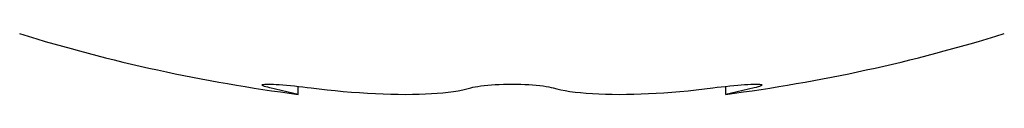
# Model space of a CAD drawing. Extents: x 34086 to 47918, y -4863 to 7005.
# Drawn here: x 42321 to 42341, y 2213 to 2214 of the extents above; entities that cross this region are included whole.
import ezdxf

# ---------------------------------------------------------------- set-up
doc = ezdxf.new("R2010")
doc.units = 0
doc.header["$LTSCALE"] = 30
doc.header["$MEASUREMENT"] = 0
doc.layers.get('0').update_dxf_attribs({"linetype": 'CONTINUOUS'})

msp = doc.modelspace()

# ---------------------------------------------------------------- linework, layer by layer
for p, q in [((42326.405, 2212.583), (42325.841, 2212.713)), ((42326.406, 2212.583), (42326.406, 2212.744)), ((42334.969, 2212.583), (42334.969, 2212.744)), ((42335.534, 2212.713), (42334.97, 2212.583))]:
    msp.add_line(p, q)
at = {"flags": 128}
for points in [[(42325.841, 2212.713), (42325.796, 2212.724), (42325.758, 2212.734), (42325.728, 2212.743), (42325.705, 2212.752), (42325.69, 2212.76), (42325.684, 2212.767), (42325.685, 2212.773), (42325.693, 2212.778), (42325.71, 2212.782), (42325.735, 2212.785), (42325.767, 2212.786), (42325.807, 2212.787), (42325.855, 2212.786), (42325.908, 2212.785), (42325.966, 2212.782), (42326.028, 2212.778), (42326.097, 2212.773), (42326.17, 2212.767), (42326.249, 2212.76), (42326.33, 2212.752), (42326.415, 2212.743), (42326.5, 2212.733), (42326.584, 2212.723), (42326.667, 2212.713)], [(42329.861, 2212.713), (42329.902, 2212.724), (42329.95, 2212.734), (42330.005, 2212.743), (42330.066, 2212.752), (42330.133, 2212.76), (42330.203, 2212.767), (42330.276, 2212.773), (42330.352, 2212.778), (42330.432, 2212.782), (42330.516, 2212.785), (42330.603, 2212.786), (42330.69, 2212.787), (42330.777, 2212.786), (42330.862, 2212.785), (42330.944, 2212.782), (42331.023, 2212.778), (42331.099, 2212.773), (42331.174, 2212.767), (42331.245, 2212.76), (42331.312, 2212.752), (42331.373, 2212.743), (42331.427, 2212.733), (42331.474, 2212.723), (42331.514, 2212.713)], [(42334.708, 2212.713), (42334.793, 2212.724), (42334.879, 2212.734), (42334.965, 2212.743), (42335.049, 2212.752), (42335.13, 2212.76), (42335.207, 2212.767), (42335.279, 2212.773), (42335.346, 2212.778), (42335.41, 2212.782), (42335.469, 2212.785), (42335.523, 2212.786), (42335.57, 2212.787), (42335.61, 2212.786), (42335.642, 2212.785), (42335.666, 2212.782), (42335.682, 2212.778), (42335.69, 2212.773), (42335.691, 2212.767), (42335.684, 2212.76), (42335.669, 2212.752), (42335.646, 2212.743), (42335.615, 2212.733), (42335.577, 2212.723), (42335.534, 2212.713)], [(42326.667, 2212.713), (42326.824, 2212.693), (42326.983, 2212.675), (42327.145, 2212.658), (42327.307, 2212.643), (42327.47, 2212.629), (42327.632, 2212.617), (42327.793, 2212.606), (42327.952, 2212.598), (42328.108, 2212.591), (42328.261, 2212.587), (42328.41, 2212.584), (42328.554, 2212.583), (42328.694, 2212.584), (42328.827, 2212.587), (42328.955, 2212.592), (42329.076, 2212.598), (42329.192, 2212.606), (42329.304, 2212.616), (42329.412, 2212.628), (42329.515, 2212.641), (42329.611, 2212.656), (42329.702, 2212.673), (42329.785, 2212.692), (42329.861, 2212.713)], [(42331.514, 2212.713), (42331.586, 2212.693), (42331.666, 2212.675), (42331.754, 2212.658), (42331.849, 2212.643), (42331.951, 2212.629), (42332.061, 2212.617), (42332.176, 2212.606), (42332.298, 2212.598), (42332.426, 2212.591), (42332.559, 2212.587), (42332.696, 2212.584), (42332.837, 2212.583), (42332.98, 2212.584), (42333.126, 2212.587), (42333.274, 2212.592), (42333.422, 2212.598), (42333.573, 2212.606), (42333.729, 2212.616), (42333.888, 2212.628), (42334.049, 2212.641), (42334.213, 2212.656), (42334.378, 2212.673), (42334.543, 2212.692), (42334.708, 2212.713)]]:
    msp.add_lwpolyline(points, dxfattribs=at)
for start, end in [(252.7927, 262.6188), (277.3812, 287.2073)]:
    msp.add_arc((42330.687, 2245.634), 33.327, start, end)

doc.saveas('drawing.dxf')
